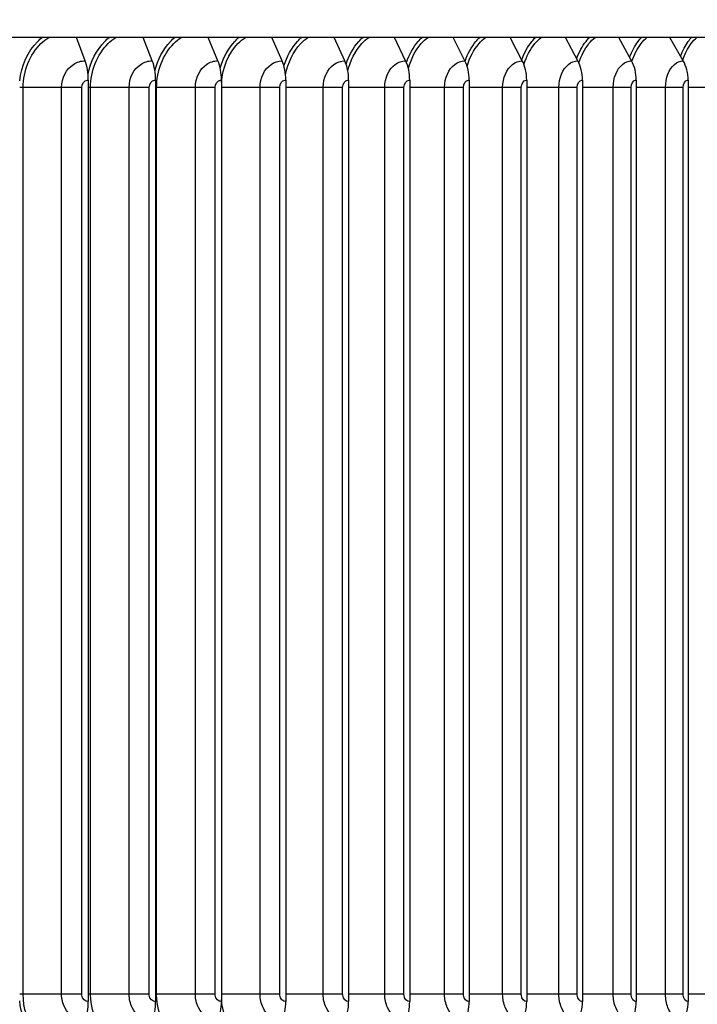
# Model space of a CAD drawing. Units: inches. Extents: x 2 to 86, y 1 to 67.
# Drawn here: x 65 to 67.7, y 53 to 57 of the extents above; entities that cross this region are included whole.
import ezdxf

# ---------------------------------------------------------------- set-up
doc = ezdxf.new("R2010")
doc.units = ezdxf.units.IN
doc.header["$LTSCALE"] = 4
doc.header["$MEASUREMENT"] = 0
for name, color, linetype in [('DIMENSIONS', 5, 'Continuous'), ('Visible (ANSI)', 7, 'Continuous'), ('Visible Narrow (ANSI)', 7, 'Continuous')]:
    doc.layers.add(name, color=color, linetype=linetype)
doc.styles.add('Arial', font='arial.ttf')
doc.dimstyles.new('Dimensions', dxfattribs={"dimtxt": 0.14, "dimasz": 0.125, "dimexe": 0.0625, "dimexo": 0.125, "dimgap": 0.09, "dimtad": 0, "dimtih": 1, "dimtoh": 1, "dimzin": 0, "dimdsep": 46, "dimlunit": 5, "dimtxsty": 'Arial', "dimcen": 0, "dimadec": 0, "dimazin": 0, "dimtfac": 1, "dimtofl": 0, "dimtmove": 0, "dimatfit": 3, "dimfxl": 1, "dimfrac": 2, "dimtolj": 1, "dimtzin": 0, "dimarcsym": 0})

# ---------------------------------------------------------------- blocks, each defined once
blk = doc.blocks.new('*D23')
at = {"layer": 'Defpoints', "color": 0, "transparency": 16777216}
for p in [(67.7023, 59.4513), (74.1061, 59.4513), (70.2023, 45.0928)]:
    blk.add_point(p, dxfattribs=at)
at = {"layer": 'DIMENSIONS', "color": 0, "lineweight": -2, "transparency": 16777216}
for p, q in [((68.0773, 59.4513), (74.2936, 59.4513)), ((74.1061, 59.0763), (74.1061, 53.463)), ((74.1061, 45.4678), (74.1061, 51.081)), ((70.5773, 45.0928), (74.2936, 45.0928))]:
    blk.add_line(p, q, dxfattribs=at)
at = {"layer": 'DIMENSIONS', "color": 0, "transparency": 16777216}
for points in [[(74.0436, 59.0763), (74.1686, 59.0763), (74.1061, 59.4513)], [(74.0436, 45.4678), (74.1686, 45.4678), (74.1061, 45.0928)]]:
    blk.add_solid(points, dxfattribs=at)
at = {"layer": 'DIMENSIONS', "color": 0, "transparency": 16777216, "insert": (74.1061, 52.272), "char_height": 0.42, "attachment_point": 5, "style": 'Arial'}
blk.add_mtext('\\A1;Overall\\PHeight \\P14 3/8"', dxfattribs=at)

msp = doc.modelspace()

# ---------------------------------------------------------------- linework, layer by layer
at = {"layer": 'Visible (ANSI)'}
for p, q in [((69.82711, 56.96126), (51.5775, 56.96126)), ((65.22647, 56.86565), (65.19129, 56.96126)), ((65.50015, 56.86565), (65.46284, 56.96126)), ((65.76805, 56.86565), (65.72866, 56.96126)), ((66.02985, 56.86565), (65.98842, 56.96126)), ((66.28523, 56.86565), (66.24182, 56.96126)), ((66.5339, 56.86565), (66.48855, 56.96126)), ((66.77554, 56.86565), (66.72831, 56.96126)), ((67.00987, 56.86565), (66.96082, 56.96126)), ((67.2366, 56.86565), (67.18579, 56.96126)), ((67.45546, 56.86565), (67.40295, 56.96126)), ((67.6662, 56.86565), (67.61205, 56.96126)), ((65.23936, 56.78694), (65.23936, 53.02694)), ((65.51382, 56.78694), (65.51382, 53.02694)), ((65.78248, 56.78694), (65.78248, 53.02694)), ((66.04502, 56.78694), (66.04502, 53.02694)), ((66.30114, 56.78694), (66.30114, 53.02694)), ((66.55051, 56.78694), (66.55051, 53.02694)), ((66.79284, 56.78694), (66.79284, 53.02694)), ((67.02784, 56.78694), (67.02784, 53.02694)), ((67.25521, 56.78694), (67.25521, 53.02694)), ((67.4747, 56.78694), (67.4747, 53.02694)), ((67.68604, 56.78694), (67.68604, 53.02694))]:
    msp.add_line(p, q, dxfattribs=at)
for centre, major_axis, ratio, start_param, end_param in [((65.1743, 56.78694), (0, 0.13174), 0.493818, 4.712389, 5.3527595), ((65.44483, 56.78694), (0, 0.13174), 0.5236902, 4.712389, 5.3527595), ((65.70964, 56.78694), (0, 0.13174), 0.5529318, 4.712389, 5.3527595), ((65.96842, 56.78694), (0, 0.13174), 0.5815077, 4.712389, 5.3527595), ((66.22086, 56.78694), (0, 0.13174), 0.6093833, 4.712389, 5.3527595), ((66.46666, 56.78694), (0, 0.13174), 0.6365252, 4.712389, 5.3527595), ((66.70551, 56.78694), (0, 0.13174), 0.6629006, 4.712389, 5.3527595), ((66.93714, 56.78694), (0, 0.13174), 0.6884779, 4.712389, 5.3527595), ((67.16126, 56.78694), (0, 0.13174), 0.7132261, 4.712389, 5.3527595), ((67.3776, 56.78694), (0, 0.13174), 0.7371156, 4.712389, 5.3527595), ((67.5859, 56.78694), (0, 0.13174), 0.7601175, 4.712389, 5.3527595), ((65.1743, 53.02694), (0, -0.13174), 0.493818, 0.9304259, 1.5707963), ((65.44483, 53.02694), (0, -0.13174), 0.5236902, 0.9304259, 1.5707963), ((65.70964, 53.02694), (0, -0.13174), 0.5529318, 0.9304259, 1.5707963), ((65.96842, 53.02694), (0, -0.13174), 0.5815077, 0.9304259, 1.5707963), ((66.22086, 53.02694), (0, -0.13174), 0.6093833, 0.9304259, 1.5707963), ((66.46666, 53.02694), (0, -0.13174), 0.6365252, 0.9304259, 1.5707963), ((66.70551, 53.02694), (0, -0.13174), 0.6629006, 0.9304259, 1.5707963), ((66.93714, 53.02694), (0, -0.13174), 0.6884779, 0.9304259, 1.5707963), ((67.16126, 53.02694), (0, -0.13174), 0.7132261, 0.9304259, 1.5707963), ((67.3776, 53.02694), (0, -0.13174), 0.7371156, 0.9304259, 1.5707963), ((67.5859, 53.02694), (0, -0.13174), 0.7601175, 0.9304259, 1.5707963)]:
    msp.add_ellipse(centre, major_axis=major_axis, ratio=ratio, start_param=start_param, end_param=end_param, dxfattribs=at)
at = {"layer": 'Visible Narrow (ANSI)'}
for p, q in [((64.97366, 56.75694), (64.95944, 56.75694)), ((65.13043, 56.75694), (64.97366, 56.75694)), ((64.97366, 53.05694), (64.97366, 56.75694)), ((65.21285, 56.75694), (65.13043, 56.75694)), ((65.13043, 53.05694), (65.13043, 56.75694)), ((65.21285, 53.05694), (65.21285, 56.75694)), ((65.24859, 56.75694), (65.23936, 56.75694)), ((65.40603, 56.75694), (65.24859, 56.75694)), ((65.24859, 53.05694), (65.24859, 56.75694)), ((65.48784, 56.75694), (65.40603, 56.75694)), ((65.40603, 53.05694), (65.40603, 56.75694)), ((65.48784, 53.05694), (65.48784, 56.75694)), ((65.51805, 56.75694), (65.51382, 56.75694)), ((65.67597, 56.75694), (65.51805, 56.75694)), ((65.51805, 53.05694), (65.51805, 56.75694)), ((65.75707, 56.75694), (65.67597, 56.75694)), ((65.67597, 53.05694), (65.67597, 56.75694)), ((65.75707, 53.05694), (65.75707, 56.75694)), ((65.93992, 56.75694), (65.78248, 56.75694)), ((66.02021, 56.75694), (65.93992, 56.75694)), ((65.93992, 53.05694), (65.93992, 56.75694)), ((66.02021, 53.05694), (66.02021, 56.75694)), ((66.19756, 56.75694), (66.04502, 56.75694)), ((66.27695, 56.75694), (66.19756, 56.75694)), ((66.19756, 53.05694), (66.19756, 56.75694)), ((66.27695, 53.05694), (66.27695, 56.75694)), ((66.44858, 56.75694), (66.30114, 56.75694)), ((66.52698, 56.75694), (66.44858, 56.75694)), ((66.44858, 53.05694), (66.44858, 56.75694)), ((66.52698, 53.05694), (66.52698, 56.75694)), ((66.69269, 56.75694), (66.55051, 56.75694)), ((66.77, 56.75694), (66.69269, 56.75694)), ((66.69269, 53.05694), (66.69269, 56.75694)), ((66.77, 53.05694), (66.77, 56.75694)), ((66.92958, 56.75694), (66.79284, 56.75694)), ((67.00571, 56.75694), (66.92958, 56.75694)), ((66.92958, 53.05694), (66.92958, 56.75694)), ((67.00571, 53.05694), (67.00571, 56.75694)), ((67.15898, 56.75694), (67.02784, 56.75694)), ((67.23383, 56.75694), (67.15898, 56.75694)), ((67.15898, 53.05694), (67.15898, 56.75694)), ((67.23383, 53.05694), (67.23383, 56.75694)), ((67.3806, 56.75694), (67.25521, 56.75694)), ((67.45408, 56.75694), (67.3806, 56.75694)), ((67.3806, 53.05694), (67.3806, 56.75694)), ((67.45408, 53.05694), (67.45408, 56.75694)), ((67.59418, 56.75694), (67.4747, 56.75694)), ((67.66621, 56.75694), (67.59418, 56.75694)), ((67.59418, 53.05694), (67.59418, 56.75694)), ((67.66621, 53.05694), (67.66621, 56.75694)), ((67.79946, 56.75694), (67.68604, 56.75694)), ((64.97366, 53.05694), (64.95944, 53.05694)), ((65.13043, 53.05694), (64.97366, 53.05694)), ((65.21285, 53.05694), (65.13043, 53.05694)), ((65.24859, 53.05694), (65.23936, 53.05694)), ((65.40603, 53.05694), (65.24859, 53.05694)), ((65.48784, 53.05694), (65.40603, 53.05694)), ((65.51805, 53.05694), (65.51382, 53.05694)), ((65.67597, 53.05694), (65.51805, 53.05694)), ((65.75707, 53.05694), (65.67597, 53.05694)), ((65.93992, 53.05694), (65.78248, 53.05694)), ((66.02021, 53.05694), (65.93992, 53.05694)), ((66.19756, 53.05694), (66.04502, 53.05694)), ((66.27695, 53.05694), (66.19756, 53.05694)), ((66.44858, 53.05694), (66.30114, 53.05694)), ((66.52698, 53.05694), (66.44858, 53.05694)), ((66.69269, 53.05694), (66.55051, 53.05694)), ((66.77, 53.05694), (66.69269, 53.05694)), ((66.92958, 53.05694), (66.79284, 53.05694)), ((67.00571, 53.05694), (66.92958, 53.05694)), ((67.15898, 53.05694), (67.02784, 53.05694)), ((67.23383, 53.05694), (67.15898, 53.05694)), ((67.3806, 53.05694), (67.25521, 53.05694)), ((67.45408, 53.05694), (67.3806, 53.05694)), ((67.59418, 53.05694), (67.4747, 53.05694)), ((67.66621, 53.05694), (67.59418, 53.05694)), ((67.79946, 53.05694), (67.68604, 53.05694))]:
    msp.add_line(p, q, dxfattribs=at)
for points, knots in [([(64.9595, 56.78414), (64.96567, 56.84546), (64.99233, 56.9041), (65.03319, 56.94485), (65.03904, 56.95069), (65.04517, 56.95615), (65.05152, 56.96122)], [1.67989168, 1.67989168, 1.67989168, 1.67989168, 2.42136725, 2.42136725, 2.42136725, 2.5274798, 2.5274798, 2.5274798, 2.5274798]), ([(64.97366, 56.75694), (64.97366, 56.82462), (65.00103, 56.89169), (65.04629, 56.93565), (65.05624, 56.94532), (65.067, 56.95385), (65.07837, 56.96117)], [1.5707963, 1.5707963, 1.5707963, 1.5707963, 2.4345276, 2.4345276, 2.4345276, 2.6244193, 2.6244193, 2.6244193, 2.6244193]), ([(65.23843, 56.81084), (65.24851, 56.86224), (65.27258, 56.91006), (65.30678, 56.94485), (65.31252, 56.95069), (65.31852, 56.95615), (65.32475, 56.96122)], [1.78841643, 1.78841643, 1.78841643, 1.78841643, 2.42136725, 2.42136725, 2.42136725, 2.5274798, 2.5274798, 2.5274798, 2.5274798]), ([(65.24859, 56.75694), (65.24859, 56.82462), (65.27544, 56.89169), (65.31982, 56.93565), (65.32957, 56.94532), (65.34013, 56.95385), (65.35126, 56.96117)], [1.5707963, 1.5707963, 1.5707963, 1.5707963, 2.4345276, 2.4345276, 2.4345276, 2.6244193, 2.6244193, 2.6244193, 2.6244193]), ([(65.51104, 56.82519), (65.52228, 56.87109), (65.54448, 56.91333), (65.57483, 56.94485), (65.58044, 56.95069), (65.58631, 56.95615), (65.59242, 56.96122)], [1.84774314, 1.84774314, 1.84774314, 1.84774314, 2.42136725, 2.42136725, 2.42136725, 2.5274798, 2.5274798, 2.5274798, 2.5274798]), ([(65.51805, 56.75694), (65.51805, 56.82462), (65.54435, 56.89169), (65.58778, 56.93565), (65.59733, 56.94532), (65.60766, 56.95385), (65.61856, 56.96117)], [1.5707963, 1.5707963, 1.5707963, 1.5707963, 2.4345276, 2.4345276, 2.4345276, 2.6244193, 2.6244193, 2.6244193, 2.6244193]), ([(65.77745, 56.83599), (65.78912, 56.87769), (65.80969, 56.91581), (65.837, 56.94485), (65.84249, 56.95069), (65.84823, 56.95615), (65.85419, 56.96122)], [1.89300685, 1.89300685, 1.89300685, 1.89300685, 2.42136725, 2.42136725, 2.42136725, 2.5274798, 2.5274798, 2.5274798, 2.5274798]), ([(65.78252, 56.77778), (65.78718, 56.83817), (65.81179, 56.89621), (65.84987, 56.93565), (65.8592, 56.94532), (65.8693, 56.95385), (65.87994, 56.96117)], [1.659637, 1.659637, 1.659637, 1.659637, 2.43452763, 2.43452763, 2.43452763, 2.62441934, 2.62441934, 2.62441934, 2.62441934]), ([(66.03745, 56.84482), (66.04916, 56.88306), (66.06824, 56.91788), (66.093, 56.94485), (66.09835, 56.95069), (66.10395, 56.95615), (66.10976, 56.96122)], [1.93052838, 1.93052838, 1.93052838, 1.93052838, 2.42136725, 2.42136725, 2.42136725, 2.5274798, 2.5274798, 2.5274798, 2.5274798]), ([(66.04411, 56.80879), (66.05328, 56.85767), (66.07503, 56.90303), (66.10576, 56.93565), (66.11486, 56.94532), (66.12471, 56.95385), (66.13509, 56.96117)], [1.79354916, 1.79354916, 1.79354916, 1.79354916, 2.43452763, 2.43452763, 2.43452763, 2.62441934, 2.62441934, 2.62441934, 2.62441934]), ([(66.29075, 56.85234), (66.30228, 56.88762), (66.31999, 56.91966), (66.3425, 56.94485), (66.34771, 56.95069), (66.35316, 56.95615), (66.35882, 56.96122)], [1.96290626, 1.96290626, 1.96290626, 1.96290626, 2.42136725, 2.42136725, 2.42136725, 2.5274798, 2.5274798, 2.5274798, 2.5274798]), ([(66.29817, 56.82346), (66.3084, 56.86669), (66.32824, 56.90631), (66.35514, 56.93565), (66.364, 56.94532), (66.37359, 56.95385), (66.38369, 56.96117)], [1.85816906, 1.85816906, 1.85816906, 1.85816906, 2.43452763, 2.43452763, 2.43452763, 2.62441934, 2.62441934, 2.62441934, 2.62441934]), ([(66.53708, 56.85891), (66.54829, 56.89159), (66.5647, 56.92123), (66.58521, 56.94485), (66.59027, 56.95069), (66.59557, 56.95615), (66.60107, 56.96122)], [1.9915206, 1.9915206, 1.9915206, 1.9915206, 2.42136725, 2.42136725, 2.42136725, 2.5274798, 2.5274798, 2.5274798, 2.5274798]), ([(66.54508, 56.83438), (66.55561, 56.87334), (66.57379, 56.9088), (66.59771, 56.93565), (66.60632, 56.94532), (66.61564, 56.95385), (66.62546, 56.96117)], [1.90707251, 1.90707251, 1.90707251, 1.90707251, 2.43452763, 2.43452763, 2.43452763, 2.62441934, 2.62441934, 2.62441934, 2.62441934]), ([(66.77616, 56.86473), (66.78695, 56.89511), (66.80213, 56.92264), (66.82084, 56.94485), (66.82575, 56.95069), (66.83089, 56.95615), (66.83622, 56.96122)], [2.01721162, 2.01721162, 2.01721162, 2.01721162, 2.42136725, 2.42136725, 2.42136725, 2.5274798, 2.5274798, 2.5274798, 2.5274798]), ([(66.78463, 56.84332), (66.7951, 56.87875), (66.81178, 56.91087), (66.83319, 56.93565), (66.84154, 56.94532), (66.85057, 56.95385), (66.86009, 56.96117)], [1.94769943, 1.94769943, 1.94769943, 1.94769943, 2.43452763, 2.43452763, 2.43452763, 2.62441934, 2.62441934, 2.62441934, 2.62441934]), ([(67.00775, 56.87008), (67.01805, 56.89834), (67.03207, 56.92395), (67.0491, 56.94485), (67.05385, 56.95069), (67.05882, 56.95615), (67.06398, 56.96122)], [2.04106648, 2.04106648, 2.04106648, 2.04106648, 2.42136725, 2.42136725, 2.42136725, 2.5274798, 2.5274798, 2.5274798, 2.5274798]), ([(67.01658, 56.85096), (67.02679, 56.88336), (67.04206, 56.91267), (67.06128, 56.93565), (67.06936, 56.94532), (67.0781, 56.95385), (67.08731, 56.96117)], [1.98294474, 1.98294474, 1.98294474, 1.98294474, 2.43452763, 2.43452763, 2.43452763, 2.62441934, 2.62441934, 2.62441934, 2.62441934]), ([(67.23165, 56.87523), (67.2414, 56.90145), (67.25428, 56.92523), (67.26972, 56.94485), (67.2743, 56.95069), (67.2791, 56.95615), (67.28408, 56.96122)], [2.0642731, 2.0642731, 2.0642731, 2.0642731, 2.42136725, 2.42136725, 2.42136725, 2.5274798, 2.5274798, 2.5274798, 2.5274798]), ([(67.24068, 56.85767), (67.25048, 56.8874), (67.26446, 56.91426), (67.28172, 56.93565), (67.28952, 56.94532), (67.29795, 56.95385), (67.30683, 56.96117)], [2.01430284, 2.01430284, 2.01430284, 2.01430284, 2.43452763, 2.43452763, 2.43452763, 2.62441934, 2.62441934, 2.62441934, 2.62441934]), ([(67.44759, 56.8802), (67.45675, 56.90446), (67.46851, 56.92648), (67.48243, 56.94485), (67.48684, 56.95069), (67.49146, 56.95615), (67.49626, 56.96122)], [2.0870074, 2.0870074, 2.0870074, 2.0870074, 2.42136725, 2.42136725, 2.42136725, 2.5274798, 2.5274798, 2.5274798, 2.5274798]), ([(67.45668, 56.86365), (67.46598, 56.891), (67.47873, 56.91571), (67.49423, 56.93565), (67.50174, 56.94532), (67.50986, 56.95385), (67.51841, 56.96117)], [2.04266592, 2.04266592, 2.04266592, 2.04266592, 2.43452763, 2.43452763, 2.43452763, 2.62441934, 2.62441934, 2.62441934, 2.62441934]), ([(67.65532, 56.88505), (67.66383, 56.9074), (67.6745, 56.92771), (67.68697, 56.94485), (67.69121, 56.95069), (67.69565, 56.95615), (67.70025, 56.96122)], [2.10941288, 2.10941288, 2.10941288, 2.10941288, 2.42136725, 2.42136725, 2.42136725, 2.5274798, 2.5274798, 2.5274798, 2.5274798]), ([(67.66435, 56.86912), (67.6731, 56.8943), (67.68469, 56.91705), (67.69857, 56.93565), (67.70578, 56.94532), (67.71357, 56.95385), (67.72178, 56.96117)], [2.06899528, 2.06899528, 2.06899528, 2.06899528, 2.43452763, 2.43452763, 2.43452763, 2.62441934, 2.62441934, 2.62441934, 2.62441934]), ([(65.13043, 56.75694), (65.13043, 56.79485), (65.14946, 56.83204), (65.17844, 56.85103), (65.19298, 56.86055), (65.20973, 56.86565), (65.22647, 56.86565)], [1.5707963, 1.5707963, 1.5707963, 1.5707963, 2.6169439, 2.6169439, 2.6169439, 3.1415927, 3.1415927, 3.1415927, 3.1415927]), ([(65.40603, 56.75694), (65.40603, 56.79485), (65.42468, 56.83204), (65.45309, 56.85103), (65.46734, 56.86055), (65.48375, 56.86565), (65.50015, 56.86565)], [1.5707963, 1.5707963, 1.5707963, 1.5707963, 2.6169439, 2.6169439, 2.6169439, 3.1415927, 3.1415927, 3.1415927, 3.1415927]), ([(65.67597, 56.75694), (65.67597, 56.79485), (65.69422, 56.83204), (65.72202, 56.85103), (65.73595, 56.86055), (65.75201, 56.86565), (65.76805, 56.86565)], [1.5707963, 1.5707963, 1.5707963, 1.5707963, 2.6169439, 2.6169439, 2.6169439, 3.1415927, 3.1415927, 3.1415927, 3.1415927]), ([(65.93992, 56.75694), (65.93992, 56.79485), (65.95775, 56.83204), (65.9849, 56.85103), (65.99851, 56.86055), (66.01419, 56.86565), (66.02985, 56.86565)], [1.5707963, 1.5707963, 1.5707963, 1.5707963, 2.6169439, 2.6169439, 2.6169439, 3.1415927, 3.1415927, 3.1415927, 3.1415927]), ([(66.19756, 56.75694), (66.19756, 56.79485), (66.21495, 56.83204), (66.24142, 56.85103), (66.25469, 56.86055), (66.26997, 56.86565), (66.28523, 56.86565)], [1.5707963, 1.5707963, 1.5707963, 1.5707963, 2.6169439, 2.6169439, 2.6169439, 3.1415927, 3.1415927, 3.1415927, 3.1415927]), ([(66.44858, 56.75694), (66.44858, 56.79485), (66.46552, 56.83204), (66.49127, 56.85103), (66.50418, 56.86055), (66.51905, 56.86565), (66.5339, 56.86565)], [1.5707963, 1.5707963, 1.5707963, 1.5707963, 2.6169439, 2.6169439, 2.6169439, 3.1415927, 3.1415927, 3.1415927, 3.1415927]), ([(66.69269, 56.75694), (66.69269, 56.79485), (66.70914, 56.83204), (66.73415, 56.85103), (66.74669, 56.86055), (66.76112, 56.86565), (66.77554, 56.86565)], [1.5707963, 1.5707963, 1.5707963, 1.5707963, 2.6169439, 2.6169439, 2.6169439, 3.1415927, 3.1415927, 3.1415927, 3.1415927]), ([(66.92958, 56.75694), (66.92958, 56.79485), (66.94553, 56.83204), (66.96976, 56.85103), (66.98192, 56.86055), (66.9959, 56.86565), (67.00987, 56.86565)], [1.5707963, 1.5707963, 1.5707963, 1.5707963, 2.6169439, 2.6169439, 2.6169439, 3.1415927, 3.1415927, 3.1415927, 3.1415927]), ([(67.15898, 56.75694), (67.15898, 56.79485), (67.17441, 56.83204), (67.19783, 56.85103), (67.20958, 56.86055), (67.22311, 56.86565), (67.2366, 56.86565)], [1.5707963, 1.5707963, 1.5707963, 1.5707963, 2.6169439, 2.6169439, 2.6169439, 3.1415927, 3.1415927, 3.1415927, 3.1415927]), ([(67.3806, 56.75694), (67.3806, 56.79485), (67.39549, 56.83204), (67.41808, 56.85103), (67.42942, 56.86055), (67.44246, 56.86565), (67.45546, 56.86565)], [1.5707963, 1.5707963, 1.5707963, 1.5707963, 2.6169439, 2.6169439, 2.6169439, 3.1415927, 3.1415927, 3.1415927, 3.1415927]), ([(67.59418, 56.75694), (67.59418, 56.79485), (67.60851, 56.83204), (67.63025, 56.85103), (67.64115, 56.86055), (67.65369, 56.86565), (67.6662, 56.86565)], [1.5707963, 1.5707963, 1.5707963, 1.5707963, 2.6169439, 2.6169439, 2.6169439, 3.1415927, 3.1415927, 3.1415927, 3.1415927]), ([(65.21285, 56.75694), (65.21285, 56.77137), (65.22334, 56.78485), (65.23598, 56.78669), (65.2371, 56.78686), (65.23823, 56.78694), (65.23936, 56.78694)], [1.5707963, 1.5707963, 1.5707963, 1.5707963, 3.0137053, 3.0137053, 3.0137053, 3.1415927, 3.1415927, 3.1415927, 3.1415927]), ([(65.48784, 56.75694), (65.48784, 56.77137), (65.49812, 56.78485), (65.51051, 56.78669), (65.5116, 56.78686), (65.51271, 56.78694), (65.51382, 56.78694)], [1.5707963, 1.5707963, 1.5707963, 1.5707963, 3.0137053, 3.0137053, 3.0137053, 3.1415927, 3.1415927, 3.1415927, 3.1415927]), ([(65.75707, 56.75694), (65.75707, 56.77137), (65.76713, 56.78485), (65.77924, 56.78669), (65.78031, 56.78686), (65.7814, 56.78694), (65.78248, 56.78694)], [1.5707963, 1.5707963, 1.5707963, 1.5707963, 3.0137053, 3.0137053, 3.0137053, 3.1415927, 3.1415927, 3.1415927, 3.1415927]), ([(66.02021, 56.75694), (66.02021, 56.77137), (66.03004, 56.78485), (66.04186, 56.78669), (66.04291, 56.78686), (66.04397, 56.78694), (66.04502, 56.78694)], [1.5707963, 1.5707963, 1.5707963, 1.5707963, 3.0137053, 3.0137053, 3.0137053, 3.1415927, 3.1415927, 3.1415927, 3.1415927]), ([(66.27695, 56.75694), (66.27695, 56.77137), (66.28653, 56.78485), (66.29806, 56.78669), (66.29908, 56.78686), (66.30011, 56.78694), (66.30114, 56.78694)], [1.5707963, 1.5707963, 1.5707963, 1.5707963, 3.0137053, 3.0137053, 3.0137053, 3.1415927, 3.1415927, 3.1415927, 3.1415927]), ([(66.52698, 56.75694), (66.52698, 56.77137), (66.5363, 56.78485), (66.54751, 56.78669), (66.54851, 56.78686), (66.54951, 56.78694), (66.55051, 56.78694)], [1.5707963, 1.5707963, 1.5707963, 1.5707963, 3.0137053, 3.0137053, 3.0137053, 3.1415927, 3.1415927, 3.1415927, 3.1415927]), ([(66.77, 56.75694), (66.77, 56.77137), (66.77905, 56.78485), (66.78993, 56.78669), (66.79089, 56.78686), (66.79187, 56.78694), (66.79284, 56.78694)], [1.5707963, 1.5707963, 1.5707963, 1.5707963, 3.0137053, 3.0137053, 3.0137053, 3.1415927, 3.1415927, 3.1415927, 3.1415927]), ([(67.00571, 56.75694), (67.00571, 56.77137), (67.01447, 56.78485), (67.02502, 56.78669), (67.02595, 56.78686), (67.02689, 56.78694), (67.02784, 56.78694)], [1.5707963, 1.5707963, 1.5707963, 1.5707963, 3.0137053, 3.0137053, 3.0137053, 3.1415927, 3.1415927, 3.1415927, 3.1415927]), ([(67.23383, 56.75694), (67.23383, 56.77137), (67.2423, 56.78485), (67.25249, 56.78669), (67.25339, 56.78686), (67.2543, 56.78694), (67.25521, 56.78694)], [1.5707963, 1.5707963, 1.5707963, 1.5707963, 3.0137053, 3.0137053, 3.0137053, 3.1415927, 3.1415927, 3.1415927, 3.1415927]), ([(67.45408, 56.75694), (67.45408, 56.77137), (67.46225, 56.78485), (67.47208, 56.78669), (67.47295, 56.78686), (67.47383, 56.78694), (67.4747, 56.78694)], [1.5707963, 1.5707963, 1.5707963, 1.5707963, 3.0137053, 3.0137053, 3.0137053, 3.1415927, 3.1415927, 3.1415927, 3.1415927]), ([(67.66621, 56.75694), (67.66621, 56.77137), (67.67407, 56.78485), (67.68351, 56.78669), (67.68435, 56.78686), (67.68519, 56.78694), (67.68604, 56.78694)], [1.5707963, 1.5707963, 1.5707963, 1.5707963, 3.0137053, 3.0137053, 3.0137053, 3.1415927, 3.1415927, 3.1415927, 3.1415927]), ([(65.17753, 52.80694), (65.1158, 52.80694), (65.05411, 52.83877), (65.01292, 52.89205), (64.98333, 52.93033), (64.9645, 52.97915), (64.95948, 53.02973)], [1.5707963, 1.5707963, 1.5707963, 1.5707963, 2.4213672, 2.4213672, 2.4213672, 3.0324973, 3.0324973, 3.0324973, 3.0324973]), ([(65.17998, 52.82188), (65.12101, 52.82188), (65.06212, 52.85279), (65.02339, 52.90424), (64.99168, 52.94636), (64.97366, 53.00154), (64.97366, 53.05694)], [1.5707963, 1.5707963, 1.5707963, 1.5707963, 2.4345276, 2.4345276, 2.4345276, 3.1415927, 3.1415927, 3.1415927, 3.1415927]), ([(65.22647, 52.94823), (65.19309, 52.94823), (65.1602, 52.96967), (65.14339, 53.00248), (65.13495, 53.01894), (65.13043, 53.03793), (65.13043, 53.05694)], [1.5707963, 1.5707963, 1.5707963, 1.5707963, 2.6169439, 2.6169439, 2.6169439, 3.1415927, 3.1415927, 3.1415927, 3.1415927]), ([(65.23936, 53.02694), (65.22662, 53.02694), (65.21469, 53.0388), (65.21306, 53.05311), (65.21292, 53.05438), (65.21285, 53.05566), (65.21285, 53.05694)], [1.5707963, 1.5707963, 1.5707963, 1.5707963, 3.0137053, 3.0137053, 3.0137053, 3.1415927, 3.1415927, 3.1415927, 3.1415927]), ([(65.45084, 52.82188), (65.39307, 52.82188), (65.33534, 52.85279), (65.29736, 52.90424), (65.26627, 52.94636), (65.24859, 53.00154), (65.24859, 53.05694)], [1.5707963, 1.5707963, 1.5707963, 1.5707963, 2.4345276, 2.4345276, 2.4345276, 3.1415927, 3.1415927, 3.1415927, 3.1415927]), ([(65.50015, 52.94823), (65.46745, 52.94823), (65.43521, 52.96967), (65.41873, 53.00248), (65.41046, 53.01894), (65.40603, 53.03793), (65.40603, 53.05694)], [1.5707963, 1.5707963, 1.5707963, 1.5707963, 2.6169439, 2.6169439, 2.6169439, 3.1415927, 3.1415927, 3.1415927, 3.1415927]), ([(65.51382, 53.02694), (65.50133, 53.02694), (65.48965, 53.0388), (65.48805, 53.05311), (65.48791, 53.05438), (65.48784, 53.05566), (65.48784, 53.05694)], [1.5707963, 1.5707963, 1.5707963, 1.5707963, 3.0137053, 3.0137053, 3.0137053, 3.1415927, 3.1415927, 3.1415927, 3.1415927]), ([(65.71599, 52.82188), (65.65948, 52.82188), (65.60299, 52.85279), (65.5658, 52.90424), (65.53537, 52.94636), (65.51805, 53.00154), (65.51805, 53.05694)], [1.5707963, 1.5707963, 1.5707963, 1.5707963, 2.4345276, 2.4345276, 2.4345276, 3.1415927, 3.1415927, 3.1415927, 3.1415927]), ([(65.76805, 52.94823), (65.73606, 52.94823), (65.70453, 52.96967), (65.6884, 53.00248), (65.68031, 53.01894), (65.67597, 53.03793), (65.67597, 53.05694)], [1.5707963, 1.5707963, 1.5707963, 1.5707963, 2.6169439, 2.6169439, 2.6169439, 3.1415927, 3.1415927, 3.1415927, 3.1415927]), ([(65.78248, 53.02694), (65.77027, 53.02694), (65.75884, 53.0388), (65.75728, 53.05311), (65.75714, 53.05438), (65.75707, 53.05566), (65.75707, 53.05694)], [1.5707963, 1.5707963, 1.5707963, 1.5707963, 3.0137053, 3.0137053, 3.0137053, 3.1415927, 3.1415927, 3.1415927, 3.1415927]), ([(65.9751, 52.82188), (65.91993, 52.82188), (65.86473, 52.85279), (65.82839, 52.90424), (65.80238, 52.94107), (65.78617, 52.98788), (65.7825, 53.03609)], [1.5707963, 1.5707963, 1.5707963, 1.5707963, 2.4345276, 2.4345276, 2.4345276, 3.052752, 3.052752, 3.052752, 3.052752]), ([(66.02985, 52.94823), (65.99862, 52.94823), (65.96781, 52.96967), (65.95206, 53.00248), (65.94416, 53.01894), (65.93992, 53.03793), (65.93992, 53.05694)], [1.5707963, 1.5707963, 1.5707963, 1.5707963, 2.6169439, 2.6169439, 2.6169439, 3.1415927, 3.1415927, 3.1415927, 3.1415927]), ([(66.04502, 53.02694), (66.03311, 53.02694), (66.02194, 53.0388), (66.02042, 53.05311), (66.02028, 53.05438), (66.02021, 53.05566), (66.02021, 53.05694)], [1.5707963, 1.5707963, 1.5707963, 1.5707963, 3.0137053, 3.0137053, 3.0137053, 3.1415927, 3.1415927, 3.1415927, 3.1415927]), ([(66.28523, 52.94823), (66.2548, 52.94823), (66.22476, 52.96967), (66.2094, 53.00248), (66.20169, 53.01894), (66.19756, 53.03793), (66.19756, 53.05694)], [1.5707963, 1.5707963, 1.5707963, 1.5707963, 2.6169439, 2.6169439, 2.6169439, 3.1415927, 3.1415927, 3.1415927, 3.1415927]), ([(66.30114, 53.02694), (66.28952, 53.02694), (66.27864, 53.0388), (66.27715, 53.05311), (66.27702, 53.05438), (66.27695, 53.05566), (66.27695, 53.05694)], [1.5707963, 1.5707963, 1.5707963, 1.5707963, 3.0137053, 3.0137053, 3.0137053, 3.1415927, 3.1415927, 3.1415927, 3.1415927]), ([(66.5339, 52.94823), (66.50429, 52.94823), (66.47506, 52.96967), (66.46011, 53.00248), (66.45261, 53.01894), (66.44858, 53.03793), (66.44858, 53.05694)], [1.5707963, 1.5707963, 1.5707963, 1.5707963, 2.6169439, 2.6169439, 2.6169439, 3.1415927, 3.1415927, 3.1415927, 3.1415927]), ([(66.55051, 53.02694), (66.53921, 53.02694), (66.52862, 53.0388), (66.52718, 53.05311), (66.52705, 53.05438), (66.52698, 53.05566), (66.52698, 53.05694)], [1.5707963, 1.5707963, 1.5707963, 1.5707963, 3.0137053, 3.0137053, 3.0137053, 3.1415927, 3.1415927, 3.1415927, 3.1415927]), ([(66.77554, 52.94823), (66.7468, 52.94823), (66.71841, 52.96967), (66.70388, 53.00248), (66.6966, 53.01894), (66.69269, 53.03793), (66.69269, 53.05694)], [1.5707963, 1.5707963, 1.5707963, 1.5707963, 2.6169439, 2.6169439, 2.6169439, 3.1415927, 3.1415927, 3.1415927, 3.1415927]), ([(66.79284, 53.02694), (66.78187, 53.02694), (66.77159, 53.0388), (66.77019, 53.05311), (66.77006, 53.05438), (66.77, 53.05566), (66.77, 53.05694)], [1.5707963, 1.5707963, 1.5707963, 1.5707963, 3.0137053, 3.0137053, 3.0137053, 3.1415927, 3.1415927, 3.1415927, 3.1415927]), ([(67.00987, 52.94823), (66.98203, 52.94823), (66.95451, 52.96967), (66.94043, 53.00248), (66.93337, 53.01894), (66.92958, 53.03793), (66.92958, 53.05694)], [1.5707963, 1.5707963, 1.5707963, 1.5707963, 2.6169439, 2.6169439, 2.6169439, 3.1415927, 3.1415927, 3.1415927, 3.1415927]), ([(67.02784, 53.02694), (67.01721, 53.02694), (67.00725, 53.0388), (67.00589, 53.05311), (67.00577, 53.05438), (67.00571, 53.05566), (67.00571, 53.05694)], [1.5707963, 1.5707963, 1.5707963, 1.5707963, 3.0137053, 3.0137053, 3.0137053, 3.1415927, 3.1415927, 3.1415927, 3.1415927]), ([(67.2366, 52.94823), (67.20969, 52.94823), (67.18309, 52.96967), (67.16947, 53.00248), (67.16264, 53.01894), (67.15898, 53.03793), (67.15898, 53.05694)], [1.5707963, 1.5707963, 1.5707963, 1.5707963, 2.6169439, 2.6169439, 2.6169439, 3.1415927, 3.1415927, 3.1415927, 3.1415927]), ([(67.25521, 53.02694), (67.24495, 53.02694), (67.23532, 53.0388), (67.234, 53.05311), (67.23389, 53.05438), (67.23383, 53.05566), (67.23383, 53.05694)], [1.5707963, 1.5707963, 1.5707963, 1.5707963, 3.0137053, 3.0137053, 3.0137053, 3.1415927, 3.1415927, 3.1415927, 3.1415927]), ([(67.45546, 52.94823), (67.42953, 52.94823), (67.40386, 52.96967), (67.39072, 53.00248), (67.38413, 53.01894), (67.3806, 53.03793), (67.3806, 53.05694)], [1.5707963, 1.5707963, 1.5707963, 1.5707963, 2.6169439, 2.6169439, 2.6169439, 3.1415927, 3.1415927, 3.1415927, 3.1415927]), ([(67.4747, 53.02694), (67.4648, 53.02694), (67.45552, 53.0388), (67.45425, 53.05311), (67.45414, 53.05438), (67.45408, 53.05566), (67.45408, 53.05694)], [1.5707963, 1.5707963, 1.5707963, 1.5707963, 3.0137053, 3.0137053, 3.0137053, 3.1415927, 3.1415927, 3.1415927, 3.1415927]), ([(67.6662, 52.94823), (67.64126, 52.94823), (67.61657, 52.96967), (67.60392, 53.00248), (67.59758, 53.01894), (67.59418, 53.03793), (67.59418, 53.05694)], [1.5707963, 1.5707963, 1.5707963, 1.5707963, 2.6169439, 2.6169439, 2.6169439, 3.1415927, 3.1415927, 3.1415927, 3.1415927]), ([(67.68604, 53.02694), (67.67652, 53.02694), (67.66759, 53.0388), (67.66637, 53.05311), (67.66626, 53.05438), (67.66621, 53.05566), (67.66621, 53.05694)], [1.5707963, 1.5707963, 1.5707963, 1.5707963, 3.0137053, 3.0137053, 3.0137053, 3.1415927, 3.1415927, 3.1415927, 3.1415927])]:
    msp.add_open_spline(points, degree=3, knots=knots, dxfattribs=at)

# ---------------------------------------------------------------- dimensions: what is measured, and where the dimension line sits
at = {"layer": 'DIMENSIONS'}
dim = msp.add_linear_dim(base=(74.10613, 59.45126), p1=(70.20228, 45.09277), p2=(67.70231, 59.45126), angle=90, text='Overall\\PHeight \\P<>', dimstyle='Dimensions', override={"dimdec": 3, "dimpost": '"'}, dxfattribs=at)
dim.commit()
dim.dimension.update_dxf_attribs({"geometry": '*D23', "text_midpoint": (74.10613, 52.27202)})

doc.saveas('drawing.dxf')
